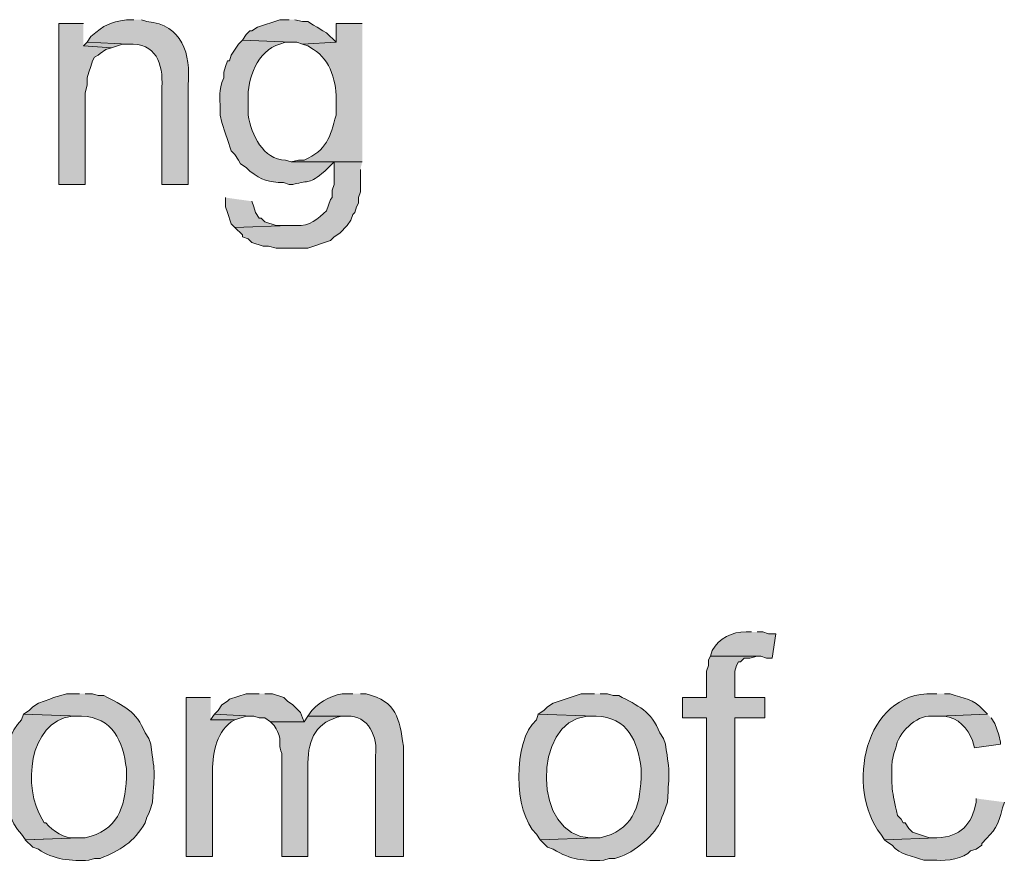
# Model space of a CAD drawing. Units: inches. Extents: x 22 to 191, y 60 to 203.
# Drawn here: x 167 to 178, y 103 to 113 of the extents above; entities that cross this region are included whole.
import ezdxf

# ---------------------------------------------------------------- set-up
doc = ezdxf.new("R2010")
doc.units = ezdxf.units.IN
doc.header["$MEASUREMENT"] = 0
doc.layers.add('Layer 1', color=7, linetype='Continuous')

msp = doc.modelspace()

# ---------------------------------------------------------------- hatches: boundary and pattern name
at = {"layer": 'Layer 1', "true_color": 0xffffff}
h = msp.add_hatch(color=7, dxfattribs=at)
edge = h.paths.add_edge_path()
edge.add_spline(control_points=[(168.423, 112.931), (168.423, 112.931), (168.338, 112.931), (168.338, 112.931), (168.146, 112.895), (168.099, 112.881), (167.936, 112.741), (167.936, 112.741), (167.894, 112.677), (167.894, 112.677), (167.894, 112.677), (168.36, 112.656), (168.36, 112.656), (168.676, 112.671), (168.753, 112.434), (168.741, 112.169), (168.741, 112.169), (168.741, 111.069), (168.741, 111.069), (168.741, 111.069), (169.037, 111.069), (169.037, 111.069), (169.037, 111.069), (169.037, 112.19), (169.037, 112.19), (169.068, 112.548), (168.972, 112.872), (168.571, 112.91), (168.571, 112.91), (168.508, 112.931), (168.508, 112.931)], knot_values=[0, 0, 0, 0, 0.352778, 0.352778, 0.352778, 0.705556, 0.705556, 0.705556, 1.058333, 1.058333, 1.058333, 1.411111, 1.411111, 1.411111, 1.763889, 1.763889, 1.763889, 2.116667, 2.116667, 2.116667, 2.469444, 2.469444, 2.469444, 2.822222, 2.822222, 2.822222, 3.175, 3.175, 3.175, 3.527778, 3.527778, 3.527778, 3.527778], degree=3, periodic=0)
edge.add_line((168.508, 112.931), (168.423, 112.931))
for points in [[(170.18, 112.931), (170.074, 112.931), (169.82, 112.847), (169.757, 112.804), (169.735, 112.804), (169.693, 112.762), (169.651, 112.698), (170.201, 112.677), (170.265, 112.677), (170.328, 112.656), (170.709, 112.677), (170.603, 112.783), (170.561, 112.804), (170.497, 112.847), (170.455, 112.868), (170.392, 112.91), (170.328, 112.91), (170.243, 112.931)], [(167.852, 112.889), (167.576, 112.889), (167.576, 111.069), (167.873, 111.069), (167.873, 112.106), (167.894, 112.19), (167.894, 112.275), (167.915, 112.339), (167.936, 112.402), (167.957, 112.466), (167.979, 112.508), (168.021, 112.529), (168.042, 112.55), (168.106, 112.593), (168.169, 112.614), (167.852, 112.635)], [(167.894, 112.677), (167.852, 112.635), (168.169, 112.614), (168.296, 112.656), (168.36, 112.656)], [(169.46, 110.92), (169.46, 110.815), (169.481, 110.751), (169.524, 110.624), (169.566, 110.582), (170.18, 110.603), (170.032, 110.603), (169.905, 110.645), (169.862, 110.688), (169.841, 110.688), (169.799, 110.751), (169.778, 110.815), (169.757, 110.878)], [(174.942, 105.735), (174.921, 105.692), (174.921, 105.629), (174.9, 105.565), (174.9, 105.269), (174.625, 105.269), (174.625, 105.036), (174.9, 105.036), (174.9, 103.47), (175.218, 103.47), (175.218, 105.036), (175.556, 105.036), (175.556, 105.269), (175.218, 105.269), (175.218, 105.565), (175.239, 105.629), (175.26, 105.671), (175.281, 105.671), (175.323, 105.713), (175.387, 105.713), (175.472, 105.735)], [(169.841, 105.311), (169.693, 105.311), (169.503, 105.248), (169.481, 105.227), (169.418, 105.184), (169.376, 105.121), (169.333, 105.078), (169.757, 105.057), (169.778, 105.057), (169.841, 105.036), (169.905, 105.036), (169.968, 104.994), (170.349, 104.994), (170.328, 105.036), (170.307, 105.1), (170.222, 105.184), (170.159, 105.227), (170.117, 105.269), (169.989, 105.311), (169.905, 105.311)], [(169.333, 105.078), (169.291, 105.015), (169.566, 105.015), (169.693, 105.057), (169.757, 105.057)]]:
    msp.add_hatch(color=7, dxfattribs=at).paths.add_polyline_path(points)
h = msp.add_hatch(color=7, dxfattribs=at)
edge = h.paths.add_edge_path()
edge.add_spline(control_points=[(171.005, 112.889), (171.005, 112.889), (170.709, 112.889), (170.709, 112.889), (170.709, 112.889), (170.709, 112.677), (170.709, 112.677), (170.709, 112.677), (170.328, 112.656), (170.328, 112.656), (170.328, 112.656), (170.392, 112.635), (170.392, 112.635), (170.392, 112.635), (170.455, 112.593), (170.455, 112.593), (170.642, 112.489), (170.727, 112.202), (170.709, 112), (170.709, 112), (170.709, 111.852), (170.709, 111.852), (170.644, 111.6), (170.603, 111.454), (170.349, 111.344), (170.349, 111.344), (170.286, 111.344), (170.286, 111.344), (170.286, 111.344), (170.201, 111.323), (170.201, 111.323), (170.201, 111.323), (171.005, 111.323), (171.005, 111.323)], knot_values=[0, 0, 0, 0, 0.352778, 0.352778, 0.352778, 0.705556, 0.705556, 0.705556, 1.058333, 1.058333, 1.058333, 1.411111, 1.411111, 1.411111, 1.763889, 1.763889, 1.763889, 2.116667, 2.116667, 2.116667, 2.469444, 2.469444, 2.469444, 2.822222, 2.822222, 2.822222, 3.175, 3.175, 3.175, 3.527778, 3.527778, 3.527778, 3.880556, 3.880556, 3.880556, 3.880556], degree=3, periodic=0)
edge.add_line((171.005, 111.323), (171.005, 112.889))
h = msp.add_hatch(color=7, dxfattribs=at)
edge = h.paths.add_edge_path()
edge.add_spline(control_points=[(169.651, 112.698), (169.651, 112.698), (169.608, 112.656), (169.608, 112.656), (169.608, 112.656), (169.524, 112.529), (169.524, 112.529), (169.524, 112.529), (169.503, 112.466), (169.503, 112.466), (169.503, 112.466), (169.481, 112.466), (169.481, 112.466), (169.481, 112.466), (169.46, 112.402), (169.46, 112.402), (169.46, 112.402), (169.439, 112.339), (169.439, 112.339), (169.439, 112.339), (169.439, 112.275), (169.439, 112.275), (169.375, 112.113), (169.402, 112.073), (169.397, 111.915), (169.397, 111.915), (169.397, 111.852), (169.397, 111.852), (169.397, 111.852), (169.418, 111.767), (169.418, 111.767), (169.418, 111.767), (169.46, 111.64), (169.46, 111.64), (169.46, 111.64), (169.481, 111.577), (169.481, 111.577), (169.481, 111.577), (169.524, 111.45), (169.524, 111.45), (169.524, 111.45), (169.566, 111.407), (169.566, 111.407), (169.566, 111.407), (169.608, 111.344), (169.608, 111.344), (169.608, 111.344), (169.63, 111.301), (169.63, 111.301), (169.63, 111.301), (169.693, 111.259), (169.693, 111.259), (169.693, 111.259), (169.735, 111.217), (169.735, 111.217), (169.877, 111.118), (169.94, 111.092), (170.116, 111.09), (170.116, 111.09), (170.18, 111.069), (170.18, 111.069), (170.18, 111.069), (170.222, 111.069), (170.222, 111.069), (170.424, 111.123), (170.392, 111.064), (170.582, 111.217), (170.582, 111.217), (170.688, 111.323), (170.688, 111.323), (170.688, 111.323), (171.005, 111.323), (171.005, 111.323), (171.005, 111.323), (170.201, 111.323), (170.201, 111.323), (170.201, 111.323), (170.138, 111.344), (170.138, 111.344), (169.88, 111.348), (169.756, 111.631), (169.714, 111.852), (169.714, 111.852), (169.714, 112.021), (169.714, 112.021), (169.708, 112.268), (169.815, 112.577), (170.074, 112.656), (170.074, 112.656), (170.138, 112.677), (170.138, 112.677), (170.138, 112.677), (170.201, 112.677), (170.201, 112.677)], knot_values=[0, 0, 0, 0, 0.352778, 0.352778, 0.352778, 0.705556, 0.705556, 0.705556, 1.058333, 1.058333, 1.058333, 1.411111, 1.411111, 1.411111, 1.763889, 1.763889, 1.763889, 2.116667, 2.116667, 2.116667, 2.469444, 2.469444, 2.469444, 2.822222, 2.822222, 2.822222, 3.175, 3.175, 3.175, 3.527778, 3.527778, 3.527778, 3.880556, 3.880556, 3.880556, 4.233333, 4.233333, 4.233333, 4.586111, 4.586111, 4.586111, 4.938889, 4.938889, 4.938889, 5.291667, 5.291667, 5.291667, 5.644444, 5.644444, 5.644444, 5.997222, 5.997222, 5.997222, 6.35, 6.35, 6.35, 6.702778, 6.702778, 6.702778, 7.055556, 7.055556, 7.055556, 7.408333, 7.408333, 7.408333, 7.761111, 7.761111, 7.761111, 8.113889, 8.113889, 8.113889, 8.466667, 8.466667, 8.466667, 8.819444, 8.819444, 8.819444, 9.172222, 9.172222, 9.172222, 9.525, 9.525, 9.525, 9.877778, 9.877778, 9.877778, 10.230556, 10.230556, 10.230556, 10.583333, 10.583333, 10.583333, 10.936111, 10.936111, 10.936111, 10.936111], degree=3, periodic=0)
edge.add_line((170.201, 112.677), (169.651, 112.698))
h = msp.add_hatch(color=7, dxfattribs=at)
edge = h.paths.add_edge_path()
edge.add_spline(control_points=[(171.005, 111.323), (171.005, 111.323), (170.688, 111.323), (170.688, 111.323), (170.688, 111.323), (170.688, 111.069), (170.688, 111.069), (170.688, 111.069), (170.667, 111.005), (170.667, 111.005), (170.667, 111.005), (170.667, 110.92), (170.667, 110.92), (170.667, 110.92), (170.646, 110.899), (170.646, 110.899), (170.646, 110.899), (170.603, 110.772), (170.603, 110.772), (170.511, 110.685), (170.402, 110.589), (170.265, 110.603), (170.265, 110.603), (170.18, 110.603), (170.18, 110.603), (170.18, 110.603), (169.566, 110.582), (169.566, 110.582), (169.566, 110.582), (169.651, 110.497), (169.651, 110.497), (169.651, 110.497), (169.651, 110.476), (169.651, 110.476), (169.651, 110.476), (169.714, 110.455), (169.714, 110.455), (169.714, 110.455), (169.757, 110.412), (169.757, 110.412), (169.757, 110.412), (169.884, 110.37), (169.884, 110.37), (169.884, 110.37), (169.947, 110.37), (169.947, 110.37), (169.947, 110.37), (170.032, 110.349), (170.032, 110.349), (170.032, 110.349), (170.392, 110.349), (170.392, 110.349), (170.392, 110.349), (170.646, 110.434), (170.646, 110.434), (170.646, 110.434), (170.688, 110.476), (170.688, 110.476), (170.688, 110.476), (170.751, 110.518), (170.751, 110.518), (170.751, 110.518), (170.836, 110.603), (170.836, 110.603), (170.836, 110.603), (170.878, 110.666), (170.878, 110.666), (170.878, 110.666), (170.9, 110.73), (170.9, 110.73), (170.9, 110.73), (170.921, 110.751), (170.921, 110.751), (170.921, 110.751), (170.942, 110.815), (170.942, 110.815), (170.942, 110.815), (170.963, 110.857), (170.963, 110.857), (170.963, 110.857), (170.963, 110.92), (170.963, 110.92), (170.963, 110.92), (170.984, 110.984), (170.984, 110.984), (170.984, 110.984), (170.984, 111.238), (170.984, 111.238)], knot_values=[0, 0, 0, 0, 0.352778, 0.352778, 0.352778, 0.705556, 0.705556, 0.705556, 1.058333, 1.058333, 1.058333, 1.411111, 1.411111, 1.411111, 1.763889, 1.763889, 1.763889, 2.116667, 2.116667, 2.116667, 2.469444, 2.469444, 2.469444, 2.822222, 2.822222, 2.822222, 3.175, 3.175, 3.175, 3.527778, 3.527778, 3.527778, 3.880556, 3.880556, 3.880556, 4.233333, 4.233333, 4.233333, 4.586111, 4.586111, 4.586111, 4.938889, 4.938889, 4.938889, 5.291667, 5.291667, 5.291667, 5.644444, 5.644444, 5.644444, 5.997222, 5.997222, 5.997222, 6.35, 6.35, 6.35, 6.702778, 6.702778, 6.702778, 7.055556, 7.055556, 7.055556, 7.408333, 7.408333, 7.408333, 7.761111, 7.761111, 7.761111, 8.113889, 8.113889, 8.113889, 8.466667, 8.466667, 8.466667, 8.819444, 8.819444, 8.819444, 9.172222, 9.172222, 9.172222, 9.525, 9.525, 9.525, 9.877778, 9.877778, 9.877778, 10.230556, 10.230556, 10.230556, 10.230556], degree=3, periodic=0)
edge.add_line((170.984, 111.238), (171.005, 111.323))
h = msp.add_hatch(color=7, dxfattribs=at)
edge = h.paths.add_edge_path()
edge.add_spline(control_points=[(175.408, 106.01), (175.408, 106.01), (175.345, 106.01), (175.345, 106.01), (175.192, 106.014), (175.035, 105.938), (174.964, 105.798), (174.964, 105.798), (174.942, 105.735), (174.942, 105.735), (174.942, 105.735), (175.514, 105.735), (175.514, 105.735), (175.514, 105.735), (175.577, 105.713), (175.577, 105.713), (175.577, 105.713), (175.641, 105.713), (175.641, 105.713), (175.641, 105.713), (175.683, 105.989), (175.683, 105.989), (175.683, 105.989), (175.599, 105.989), (175.599, 105.989), (175.599, 105.989), (175.535, 106.01), (175.535, 106.01), (175.535, 106.01), (175.472, 106.01), (175.472, 106.01)], knot_values=[0, 0, 0, 0, 0.352778, 0.352778, 0.352778, 0.705556, 0.705556, 0.705556, 1.058333, 1.058333, 1.058333, 1.411111, 1.411111, 1.411111, 1.763889, 1.763889, 1.763889, 2.116667, 2.116667, 2.116667, 2.469444, 2.469444, 2.469444, 2.822222, 2.822222, 2.822222, 3.175, 3.175, 3.175, 3.527778, 3.527778, 3.527778, 3.527778], degree=3, periodic=0)
edge.add_line((175.472, 106.01), (175.408, 106.01))
h = msp.add_hatch(color=7, dxfattribs=at)
edge = h.paths.add_edge_path()
edge.add_spline(control_points=[(177.504, 105.311), (177.504, 105.311), (177.461, 105.311), (177.461, 105.311), (176.674, 105.334), (176.469, 104.233), (176.869, 103.724), (176.869, 103.724), (176.911, 103.66), (176.911, 103.66), (176.911, 103.66), (177.504, 103.681), (177.504, 103.681), (177.504, 103.681), (177.419, 103.681), (177.419, 103.681), (177.419, 103.681), (177.228, 103.745), (177.228, 103.745), (177.228, 103.745), (177.186, 103.787), (177.186, 103.787), (177.186, 103.787), (177.144, 103.851), (177.144, 103.851), (177.144, 103.851), (177.123, 103.851), (177.123, 103.851), (177.123, 103.851), (177.101, 103.893), (177.101, 103.893), (177.101, 103.893), (177.059, 103.935), (177.059, 103.935), (176.99, 104.215), (176.99, 104.256), (176.996, 104.549), (176.996, 104.549), (177.017, 104.634), (177.017, 104.634), (177.017, 104.634), (177.038, 104.697), (177.038, 104.697), (177.064, 104.865), (177.268, 105.07), (177.44, 105.057), (177.44, 105.057), (177.525, 105.057), (177.525, 105.057), (177.525, 105.057), (178.075, 105.078), (178.075, 105.078), (178.075, 105.078), (178.033, 105.121), (178.033, 105.121), (177.914, 105.261), (177.816, 105.246), (177.652, 105.311), (177.652, 105.311), (177.588, 105.311), (177.588, 105.311)], knot_values=[0, 0, 0, 0, 0.352778, 0.352778, 0.352778, 0.705556, 0.705556, 0.705556, 1.058333, 1.058333, 1.058333, 1.411111, 1.411111, 1.411111, 1.763889, 1.763889, 1.763889, 2.116667, 2.116667, 2.116667, 2.469444, 2.469444, 2.469444, 2.822222, 2.822222, 2.822222, 3.175, 3.175, 3.175, 3.527778, 3.527778, 3.527778, 3.880556, 3.880556, 3.880556, 4.233333, 4.233333, 4.233333, 4.586111, 4.586111, 4.586111, 4.938889, 4.938889, 4.938889, 5.291667, 5.291667, 5.291667, 5.644444, 5.644444, 5.644444, 5.997222, 5.997222, 5.997222, 6.35, 6.35, 6.35, 6.702778, 6.702778, 6.702778, 7.055556, 7.055556, 7.055556, 7.055556], degree=3, periodic=0)
edge.add_line((177.588, 105.311), (177.504, 105.311))
h = msp.add_hatch(color=7, dxfattribs=at)
edge = h.paths.add_edge_path()
edge.add_spline(control_points=[(167.809, 105.311), (167.809, 105.311), (167.661, 105.311), (167.661, 105.311), (167.661, 105.311), (167.598, 105.29), (167.598, 105.29), (167.598, 105.29), (167.513, 105.269), (167.513, 105.269), (167.513, 105.269), (167.471, 105.248), (167.471, 105.248), (167.471, 105.248), (167.344, 105.205), (167.344, 105.205), (167.344, 105.205), (167.28, 105.163), (167.28, 105.163), (167.28, 105.163), (167.238, 105.121), (167.238, 105.121), (167.238, 105.121), (167.174, 105.078), (167.174, 105.078), (167.174, 105.078), (167.809, 105.057), (167.809, 105.057), (167.809, 105.057), (167.83, 105.057), (167.83, 105.057), (168.184, 105.046), (168.302, 104.772), (168.338, 104.465), (168.338, 104.465), (168.338, 104.359), (168.338, 104.359), (168.322, 104.014), (168.24, 103.766), (167.873, 103.681), (167.873, 103.681), (167.809, 103.681), (167.809, 103.681), (167.809, 103.681), (167.195, 103.66), (167.195, 103.66), (167.195, 103.66), (167.28, 103.576), (167.28, 103.576), (167.28, 103.576), (167.344, 103.554), (167.344, 103.554), (167.507, 103.431), (167.718, 103.418), (167.915, 103.427), (167.915, 103.427), (167.979, 103.449), (167.979, 103.449), (167.979, 103.449), (168.042, 103.449), (168.042, 103.449), (168.266, 103.536), (168.426, 103.634), (168.55, 103.851), (168.55, 103.851), (168.571, 103.914), (168.571, 103.914), (168.571, 103.914), (168.592, 103.957), (168.592, 103.957), (168.592, 103.957), (168.614, 104.02), (168.614, 104.02), (168.614, 104.02), (168.635, 104.084), (168.635, 104.084), (168.656, 104.457), (168.668, 104.361), (168.614, 104.74), (168.614, 104.74), (168.592, 104.803), (168.592, 104.803), (168.592, 104.803), (168.55, 104.867), (168.55, 104.867), (168.453, 105.116), (168.304, 105.173), (168.084, 105.29), (168.084, 105.29), (168.021, 105.29), (168.021, 105.29), (168.021, 105.29), (167.957, 105.311), (167.957, 105.311), (167.957, 105.311), (167.873, 105.311), (167.873, 105.311)], knot_values=[0, 0, 0, 0, 0.352778, 0.352778, 0.352778, 0.705556, 0.705556, 0.705556, 1.058333, 1.058333, 1.058333, 1.411111, 1.411111, 1.411111, 1.763889, 1.763889, 1.763889, 2.116667, 2.116667, 2.116667, 2.469444, 2.469444, 2.469444, 2.822222, 2.822222, 2.822222, 3.175, 3.175, 3.175, 3.527778, 3.527778, 3.527778, 3.880556, 3.880556, 3.880556, 4.233333, 4.233333, 4.233333, 4.586111, 4.586111, 4.586111, 4.938889, 4.938889, 4.938889, 5.291667, 5.291667, 5.291667, 5.644444, 5.644444, 5.644444, 5.997222, 5.997222, 5.997222, 6.35, 6.35, 6.35, 6.702778, 6.702778, 6.702778, 7.055556, 7.055556, 7.055556, 7.408333, 7.408333, 7.408333, 7.761111, 7.761111, 7.761111, 8.113889, 8.113889, 8.113889, 8.466667, 8.466667, 8.466667, 8.819444, 8.819444, 8.819444, 9.172222, 9.172222, 9.172222, 9.525, 9.525, 9.525, 9.877778, 9.877778, 9.877778, 10.230556, 10.230556, 10.230556, 10.583333, 10.583333, 10.583333, 10.936111, 10.936111, 10.936111, 11.288889, 11.288889, 11.288889, 11.288889], degree=3, periodic=0)
edge.add_line((167.873, 105.311), (167.809, 105.311))
h = msp.add_hatch(color=7, dxfattribs=at)
edge = h.paths.add_edge_path()
edge.add_spline(control_points=[(169.291, 105.269), (169.291, 105.269), (169.016, 105.269), (169.016, 105.269), (169.016, 105.269), (169.016, 103.47), (169.016, 103.47), (169.016, 103.47), (169.312, 103.47), (169.312, 103.47), (169.312, 103.47), (169.312, 104.401), (169.312, 104.401), (169.313, 104.611), (169.343, 104.857), (169.524, 104.994), (169.524, 104.994), (169.566, 105.015), (169.566, 105.015), (169.566, 105.015), (169.291, 105.015), (169.291, 105.015)], knot_values=[0, 0, 0, 0, 0.352778, 0.352778, 0.352778, 0.705556, 0.705556, 0.705556, 1.058333, 1.058333, 1.058333, 1.411111, 1.411111, 1.411111, 1.763889, 1.763889, 1.763889, 2.116667, 2.116667, 2.116667, 2.469444, 2.469444, 2.469444, 2.469444], degree=3, periodic=0)
edge.add_line((169.291, 105.015), (169.291, 105.269))
h = msp.add_hatch(color=7, dxfattribs=at)
edge = h.paths.add_edge_path()
edge.add_spline(control_points=[(170.9, 105.311), (170.9, 105.311), (170.836, 105.311), (170.836, 105.311), (170.681, 105.313), (170.539, 105.23), (170.434, 105.121), (170.434, 105.121), (170.392, 105.057), (170.392, 105.057), (170.392, 105.057), (170.836, 105.057), (170.836, 105.057), (171.072, 105.072), (171.188, 104.815), (171.154, 104.613), (171.154, 104.613), (171.154, 103.47), (171.154, 103.47), (171.154, 103.47), (171.471, 103.47), (171.471, 103.47), (171.471, 103.47), (171.471, 104.719), (171.471, 104.719), (171.422, 105.038), (171.403, 105.213), (171.048, 105.311), (171.048, 105.311), (170.984, 105.311), (170.984, 105.311)], knot_values=[0, 0, 0, 0, 0.352778, 0.352778, 0.352778, 0.705556, 0.705556, 0.705556, 1.058333, 1.058333, 1.058333, 1.411111, 1.411111, 1.411111, 1.763889, 1.763889, 1.763889, 2.116667, 2.116667, 2.116667, 2.469444, 2.469444, 2.469444, 2.822222, 2.822222, 2.822222, 3.175, 3.175, 3.175, 3.527778, 3.527778, 3.527778, 3.527778], degree=3, periodic=0)
edge.add_line((170.984, 105.311), (170.9, 105.311))
h = msp.add_hatch(color=7, dxfattribs=at)
edge = h.paths.add_edge_path()
edge.add_spline(control_points=[(173.63, 105.311), (173.63, 105.311), (173.482, 105.311), (173.482, 105.311), (173.482, 105.311), (173.164, 105.205), (173.164, 105.205), (173.164, 105.205), (173.101, 105.163), (173.101, 105.163), (173.101, 105.163), (173.059, 105.121), (173.059, 105.121), (173.059, 105.121), (172.995, 105.078), (172.995, 105.078), (172.995, 105.078), (173.63, 105.057), (173.63, 105.057), (173.63, 105.057), (173.651, 105.057), (173.651, 105.057), (174.005, 105.046), (174.123, 104.772), (174.159, 104.465), (174.159, 104.465), (174.159, 104.359), (174.159, 104.359), (174.143, 104.014), (174.061, 103.766), (173.694, 103.681), (173.694, 103.681), (173.63, 103.681), (173.63, 103.681), (173.63, 103.681), (173.016, 103.66), (173.016, 103.66), (173.016, 103.66), (173.101, 103.576), (173.101, 103.576), (173.101, 103.576), (173.164, 103.554), (173.164, 103.554), (173.371, 103.427), (173.504, 103.42), (173.736, 103.427), (173.736, 103.427), (173.799, 103.449), (173.799, 103.449), (173.799, 103.449), (173.863, 103.449), (173.863, 103.449), (174.034, 103.482), (174.295, 103.689), (174.371, 103.851), (174.371, 103.851), (174.392, 103.914), (174.392, 103.914), (174.392, 103.914), (174.413, 103.957), (174.413, 103.957), (174.413, 103.957), (174.456, 104.084), (174.456, 104.084), (174.477, 104.457), (174.489, 104.361), (174.434, 104.74), (174.434, 104.74), (174.413, 104.803), (174.413, 104.803), (174.413, 104.803), (174.371, 104.867), (174.371, 104.867), (174.274, 105.116), (174.125, 105.173), (173.905, 105.29), (173.905, 105.29), (173.842, 105.29), (173.842, 105.29), (173.842, 105.29), (173.778, 105.311), (173.778, 105.311), (173.778, 105.311), (173.694, 105.311), (173.694, 105.311)], knot_values=[0, 0, 0, 0, 0.352778, 0.352778, 0.352778, 0.705556, 0.705556, 0.705556, 1.058333, 1.058333, 1.058333, 1.411111, 1.411111, 1.411111, 1.763889, 1.763889, 1.763889, 2.116667, 2.116667, 2.116667, 2.469444, 2.469444, 2.469444, 2.822222, 2.822222, 2.822222, 3.175, 3.175, 3.175, 3.527778, 3.527778, 3.527778, 3.880556, 3.880556, 3.880556, 4.233333, 4.233333, 4.233333, 4.586111, 4.586111, 4.586111, 4.938889, 4.938889, 4.938889, 5.291667, 5.291667, 5.291667, 5.644444, 5.644444, 5.644444, 5.997222, 5.997222, 5.997222, 6.35, 6.35, 6.35, 6.702778, 6.702778, 6.702778, 7.055556, 7.055556, 7.055556, 7.408333, 7.408333, 7.408333, 7.761111, 7.761111, 7.761111, 8.113889, 8.113889, 8.113889, 8.466667, 8.466667, 8.466667, 8.819444, 8.819444, 8.819444, 9.172222, 9.172222, 9.172222, 9.525, 9.525, 9.525, 9.877778, 9.877778, 9.877778, 9.877778], degree=3, periodic=0)
edge.add_line((173.694, 105.311), (173.63, 105.311))
h = msp.add_hatch(color=7, dxfattribs=at)
edge = h.paths.add_edge_path()
edge.add_spline(control_points=[(167.174, 105.078), (167.174, 105.078), (167.153, 105.015), (167.153, 105.015), (166.887, 104.778), (166.89, 103.969), (167.153, 103.724), (167.153, 103.724), (167.196, 103.66), (167.196, 103.66), (167.196, 103.66), (167.809, 103.681), (167.809, 103.681), (167.809, 103.681), (167.767, 103.681), (167.767, 103.681), (167.633, 103.673), (167.511, 103.751), (167.428, 103.851), (167.428, 103.851), (167.407, 103.851), (167.407, 103.851), (167.407, 103.851), (167.386, 103.893), (167.386, 103.893), (167.167, 104.239), (167.225, 104.993), (167.725, 105.057), (167.725, 105.057), (167.809, 105.057), (167.809, 105.057)], knot_values=[0, 0, 0, 0, 0.352778, 0.352778, 0.352778, 0.705556, 0.705556, 0.705556, 1.058333, 1.058333, 1.058333, 1.411111, 1.411111, 1.411111, 1.763889, 1.763889, 1.763889, 2.116667, 2.116667, 2.116667, 2.469444, 2.469444, 2.469444, 2.822222, 2.822222, 2.822222, 3.175, 3.175, 3.175, 3.527778, 3.527778, 3.527778, 3.527778], degree=3, periodic=0)
edge.add_line((167.809, 105.057), (167.174, 105.078))
h = msp.add_hatch(color=7, dxfattribs=at)
edge = h.paths.add_edge_path()
edge.add_spline(control_points=[(170.392, 105.057), (170.392, 105.057), (170.349, 104.994), (170.349, 104.994), (170.349, 104.994), (169.968, 104.994), (169.968, 104.994), (169.968, 104.994), (170.011, 104.951), (170.011, 104.951), (170.127, 104.737), (170.035, 104.823), (170.095, 104.634), (170.095, 104.634), (170.095, 103.47), (170.095, 103.47), (170.095, 103.47), (170.392, 103.47), (170.392, 103.47), (170.392, 103.47), (170.392, 104.528), (170.392, 104.528), (170.391, 104.8), (170.49, 104.997), (170.773, 105.057), (170.773, 105.057), (170.836, 105.057), (170.836, 105.057)], knot_values=[0, 0, 0, 0, 0.352778, 0.352778, 0.352778, 0.705556, 0.705556, 0.705556, 1.058333, 1.058333, 1.058333, 1.411111, 1.411111, 1.411111, 1.763889, 1.763889, 1.763889, 2.116667, 2.116667, 2.116667, 2.469444, 2.469444, 2.469444, 2.822222, 2.822222, 2.822222, 3.175, 3.175, 3.175, 3.175], degree=3, periodic=0)
edge.add_line((170.836, 105.057), (170.392, 105.057))
h = msp.add_hatch(color=7, dxfattribs=at)
edge = h.paths.add_edge_path()
edge.add_spline(control_points=[(172.995, 105.078), (172.995, 105.078), (172.974, 105.015), (172.974, 105.015), (172.708, 104.778), (172.711, 103.969), (172.974, 103.724), (172.974, 103.724), (173.016, 103.66), (173.016, 103.66), (173.016, 103.66), (173.63, 103.681), (173.63, 103.681), (173.63, 103.681), (173.588, 103.681), (173.588, 103.681), (172.932, 103.688), (172.924, 104.998), (173.546, 105.057), (173.546, 105.057), (173.63, 105.057), (173.63, 105.057)], knot_values=[0, 0, 0, 0, 0.352778, 0.352778, 0.352778, 0.705556, 0.705556, 0.705556, 1.058333, 1.058333, 1.058333, 1.411111, 1.411111, 1.411111, 1.763889, 1.763889, 1.763889, 2.116667, 2.116667, 2.116667, 2.469444, 2.469444, 2.469444, 2.469444], degree=3, periodic=0)
edge.add_line((173.63, 105.057), (172.995, 105.078))
h = msp.add_hatch(color=7, dxfattribs=at)
edge = h.paths.add_edge_path()
edge.add_spline(control_points=[(178.075, 105.078), (178.075, 105.078), (177.525, 105.057), (177.525, 105.057), (177.525, 105.057), (177.588, 105.057), (177.588, 105.057), (177.739, 105.042), (177.858, 104.915), (177.906, 104.782), (177.906, 104.782), (177.927, 104.697), (177.927, 104.697), (177.927, 104.697), (178.223, 104.74), (178.223, 104.74), (178.223, 104.74), (178.223, 104.761), (178.223, 104.761), (178.223, 104.761), (178.202, 104.846), (178.202, 104.846), (178.202, 104.846), (178.181, 104.909), (178.181, 104.909), (178.181, 104.909), (178.16, 104.973), (178.16, 104.973), (178.16, 104.973), (178.117, 105.036), (178.117, 105.036)], knot_values=[0, 0, 0, 0, 0.352778, 0.352778, 0.352778, 0.705556, 0.705556, 0.705556, 1.058333, 1.058333, 1.058333, 1.411111, 1.411111, 1.411111, 1.763889, 1.763889, 1.763889, 2.116667, 2.116667, 2.116667, 2.469444, 2.469444, 2.469444, 2.822222, 2.822222, 2.822222, 3.175, 3.175, 3.175, 3.527778, 3.527778, 3.527778, 3.527778], degree=3, periodic=0)
edge.add_line((178.117, 105.036), (178.075, 105.078))
h = msp.add_hatch(color=7, dxfattribs=at)
edge = h.paths.add_edge_path()
edge.add_spline(control_points=[(177.948, 104.126), (177.948, 104.126), (177.948, 104.084), (177.948, 104.084), (177.892, 103.822), (177.776, 103.697), (177.504, 103.681), (177.504, 103.681), (176.911, 103.66), (176.911, 103.66), (176.911, 103.66), (176.932, 103.639), (176.932, 103.639), (176.932, 103.639), (176.996, 103.597), (176.996, 103.597), (177.082, 103.486), (177.234, 103.479), (177.355, 103.427), (177.355, 103.427), (177.504, 103.427), (177.504, 103.427), (177.612, 103.416), (177.811, 103.447), (177.885, 103.533), (177.885, 103.533), (177.948, 103.554), (177.948, 103.554), (177.948, 103.554), (178.012, 103.597), (178.012, 103.597), (178.012, 103.597), (178.012, 103.618), (178.012, 103.618), (178.171, 103.778), (178.189, 103.802), (178.245, 104.02), (178.245, 104.02), (178.266, 104.084), (178.266, 104.084)], knot_values=[0, 0, 0, 0, 0.352778, 0.352778, 0.352778, 0.705556, 0.705556, 0.705556, 1.058333, 1.058333, 1.058333, 1.411111, 1.411111, 1.411111, 1.763889, 1.763889, 1.763889, 2.116667, 2.116667, 2.116667, 2.469444, 2.469444, 2.469444, 2.822222, 2.822222, 2.822222, 3.175, 3.175, 3.175, 3.527778, 3.527778, 3.527778, 3.880556, 3.880556, 3.880556, 4.233333, 4.233333, 4.233333, 4.586111, 4.586111, 4.586111, 4.586111], degree=3, periodic=0)
edge.add_line((178.266, 104.084), (177.948, 104.126))

# ---------------------------------------------------------------- linework, layer by layer
at = {"layer": 'Layer 1', "lineweight": 0}
for points in [[(170.18, 112.931), (170.074, 112.931), (169.82, 112.847), (169.757, 112.804), (169.735, 112.804), (169.693, 112.762), (169.651, 112.698), (170.201, 112.677), (170.265, 112.677), (170.328, 112.656), (170.709, 112.677), (170.603, 112.783), (170.561, 112.804), (170.497, 112.847), (170.455, 112.868), (170.392, 112.91), (170.328, 112.91), (170.243, 112.931)], [(167.852, 112.889), (167.576, 112.889), (167.576, 111.069), (167.873, 111.069), (167.873, 112.106), (167.894, 112.19), (167.894, 112.275), (167.915, 112.339), (167.936, 112.402), (167.957, 112.466), (167.979, 112.508), (168.021, 112.529), (168.042, 112.55), (168.106, 112.593), (168.169, 112.614), (167.852, 112.635)], [(167.894, 112.677), (167.852, 112.635), (168.169, 112.614), (168.296, 112.656), (168.36, 112.656)], [(169.46, 110.92), (169.46, 110.815), (169.481, 110.751), (169.524, 110.624), (169.566, 110.582), (170.18, 110.603), (170.032, 110.603), (169.905, 110.645), (169.862, 110.688), (169.841, 110.688), (169.799, 110.751), (169.778, 110.815), (169.757, 110.878)], [(174.942, 105.735), (174.921, 105.692), (174.921, 105.629), (174.9, 105.565), (174.9, 105.269), (174.625, 105.269), (174.625, 105.036), (174.9, 105.036), (174.9, 103.47), (175.218, 103.47), (175.218, 105.036), (175.556, 105.036), (175.556, 105.269), (175.218, 105.269), (175.218, 105.565), (175.239, 105.629), (175.26, 105.671), (175.281, 105.671), (175.323, 105.713), (175.387, 105.713), (175.472, 105.735)], [(169.841, 105.311), (169.693, 105.311), (169.503, 105.248), (169.481, 105.227), (169.418, 105.184), (169.376, 105.121), (169.333, 105.078), (169.757, 105.057), (169.778, 105.057), (169.841, 105.036), (169.905, 105.036), (169.968, 104.994), (170.349, 104.994), (170.328, 105.036), (170.307, 105.1), (170.222, 105.184), (170.159, 105.227), (170.117, 105.269), (169.989, 105.311), (169.905, 105.311)], [(169.333, 105.078), (169.291, 105.015), (169.566, 105.015), (169.693, 105.057), (169.757, 105.057)]]:
    msp.add_lwpolyline(points, dxfattribs=at)
for points, knots in [([(168.423, 112.931), (168.423, 112.931), (168.338, 112.931), (168.338, 112.931), (168.146, 112.895), (168.099, 112.881), (167.936, 112.741), (167.936, 112.741), (167.894, 112.677), (167.894, 112.677), (167.894, 112.677), (168.36, 112.656), (168.36, 112.656), (168.676, 112.671), (168.753, 112.434), (168.741, 112.169), (168.741, 112.169), (168.741, 111.069), (168.741, 111.069), (168.741, 111.069), (169.037, 111.069), (169.037, 111.069), (169.037, 111.069), (169.037, 112.19), (169.037, 112.19), (169.068, 112.548), (168.972, 112.872), (168.571, 112.91), (168.571, 112.91), (168.508, 112.931), (168.508, 112.931)], [0, 0, 0, 0, 1, 1, 1, 2, 2, 2, 3, 3, 3, 4, 4, 4, 5, 5, 5, 6, 6, 6, 7, 7, 7, 8, 8, 8, 9, 9, 9, 10, 10, 10, 10]), ([(171.005, 112.889), (171.005, 112.889), (170.709, 112.889), (170.709, 112.889), (170.709, 112.889), (170.709, 112.677), (170.709, 112.677), (170.709, 112.677), (170.328, 112.656), (170.328, 112.656), (170.328, 112.656), (170.392, 112.635), (170.392, 112.635), (170.392, 112.635), (170.455, 112.593), (170.455, 112.593), (170.642, 112.489), (170.727, 112.202), (170.709, 112), (170.709, 112), (170.709, 111.852), (170.709, 111.852), (170.644, 111.6), (170.603, 111.454), (170.349, 111.344), (170.349, 111.344), (170.286, 111.344), (170.286, 111.344), (170.286, 111.344), (170.201, 111.323), (170.201, 111.323), (170.201, 111.323), (171.005, 111.323), (171.005, 111.323)], [0, 0, 0, 0, 1, 1, 1, 2, 2, 2, 3, 3, 3, 4, 4, 4, 5, 5, 5, 6, 6, 6, 7, 7, 7, 8, 8, 8, 9, 9, 9, 10, 10, 10, 11, 11, 11, 11]), ([(169.651, 112.698), (169.651, 112.698), (169.608, 112.656), (169.608, 112.656), (169.608, 112.656), (169.524, 112.529), (169.524, 112.529), (169.524, 112.529), (169.503, 112.466), (169.503, 112.466), (169.503, 112.466), (169.481, 112.466), (169.481, 112.466), (169.481, 112.466), (169.46, 112.402), (169.46, 112.402), (169.46, 112.402), (169.439, 112.339), (169.439, 112.339), (169.439, 112.339), (169.439, 112.275), (169.439, 112.275), (169.375, 112.113), (169.402, 112.073), (169.397, 111.915), (169.397, 111.915), (169.397, 111.852), (169.397, 111.852), (169.397, 111.852), (169.418, 111.767), (169.418, 111.767), (169.418, 111.767), (169.46, 111.64), (169.46, 111.64), (169.46, 111.64), (169.481, 111.577), (169.481, 111.577), (169.481, 111.577), (169.524, 111.45), (169.524, 111.45), (169.524, 111.45), (169.566, 111.407), (169.566, 111.407), (169.566, 111.407), (169.608, 111.344), (169.608, 111.344), (169.608, 111.344), (169.63, 111.301), (169.63, 111.301), (169.63, 111.301), (169.693, 111.259), (169.693, 111.259), (169.693, 111.259), (169.735, 111.217), (169.735, 111.217), (169.877, 111.118), (169.94, 111.092), (170.116, 111.09), (170.116, 111.09), (170.18, 111.069), (170.18, 111.069), (170.18, 111.069), (170.222, 111.069), (170.222, 111.069), (170.424, 111.123), (170.392, 111.064), (170.582, 111.217), (170.582, 111.217), (170.688, 111.323), (170.688, 111.323), (170.688, 111.323), (171.005, 111.323), (171.005, 111.323), (171.005, 111.323), (170.201, 111.323), (170.201, 111.323), (170.201, 111.323), (170.138, 111.344), (170.138, 111.344), (169.88, 111.348), (169.756, 111.631), (169.714, 111.852), (169.714, 111.852), (169.714, 112.021), (169.714, 112.021), (169.708, 112.268), (169.815, 112.577), (170.074, 112.656), (170.074, 112.656), (170.138, 112.677), (170.138, 112.677), (170.138, 112.677), (170.201, 112.677), (170.201, 112.677)], [0, 0, 0, 0, 1, 1, 1, 2, 2, 2, 3, 3, 3, 4, 4, 4, 5, 5, 5, 6, 6, 6, 7, 7, 7, 8, 8, 8, 9, 9, 9, 10, 10, 10, 11, 11, 11, 12, 12, 12, 13, 13, 13, 14, 14, 14, 15, 15, 15, 16, 16, 16, 17, 17, 17, 18, 18, 18, 19, 19, 19, 20, 20, 20, 21, 21, 21, 22, 22, 22, 23, 23, 23, 24, 24, 24, 25, 25, 25, 26, 26, 26, 27, 27, 27, 28, 28, 28, 29, 29, 29, 30, 30, 30, 31, 31, 31, 31]), ([(171.005, 111.323), (171.005, 111.323), (170.688, 111.323), (170.688, 111.323), (170.688, 111.323), (170.688, 111.069), (170.688, 111.069), (170.688, 111.069), (170.667, 111.005), (170.667, 111.005), (170.667, 111.005), (170.667, 110.92), (170.667, 110.92), (170.667, 110.92), (170.646, 110.899), (170.646, 110.899), (170.646, 110.899), (170.603, 110.772), (170.603, 110.772), (170.511, 110.685), (170.402, 110.589), (170.265, 110.603), (170.265, 110.603), (170.18, 110.603), (170.18, 110.603), (170.18, 110.603), (169.566, 110.582), (169.566, 110.582), (169.566, 110.582), (169.651, 110.497), (169.651, 110.497), (169.651, 110.497), (169.651, 110.476), (169.651, 110.476), (169.651, 110.476), (169.714, 110.455), (169.714, 110.455), (169.714, 110.455), (169.757, 110.412), (169.757, 110.412), (169.757, 110.412), (169.884, 110.37), (169.884, 110.37), (169.884, 110.37), (169.947, 110.37), (169.947, 110.37), (169.947, 110.37), (170.032, 110.349), (170.032, 110.349), (170.032, 110.349), (170.392, 110.349), (170.392, 110.349), (170.392, 110.349), (170.646, 110.434), (170.646, 110.434), (170.646, 110.434), (170.688, 110.476), (170.688, 110.476), (170.688, 110.476), (170.751, 110.518), (170.751, 110.518), (170.751, 110.518), (170.836, 110.603), (170.836, 110.603), (170.836, 110.603), (170.878, 110.666), (170.878, 110.666), (170.878, 110.666), (170.9, 110.73), (170.9, 110.73), (170.9, 110.73), (170.921, 110.751), (170.921, 110.751), (170.921, 110.751), (170.942, 110.815), (170.942, 110.815), (170.942, 110.815), (170.963, 110.857), (170.963, 110.857), (170.963, 110.857), (170.963, 110.92), (170.963, 110.92), (170.963, 110.92), (170.984, 110.984), (170.984, 110.984), (170.984, 110.984), (170.984, 111.238), (170.984, 111.238)], [0, 0, 0, 0, 1, 1, 1, 2, 2, 2, 3, 3, 3, 4, 4, 4, 5, 5, 5, 6, 6, 6, 7, 7, 7, 8, 8, 8, 9, 9, 9, 10, 10, 10, 11, 11, 11, 12, 12, 12, 13, 13, 13, 14, 14, 14, 15, 15, 15, 16, 16, 16, 17, 17, 17, 18, 18, 18, 19, 19, 19, 20, 20, 20, 21, 21, 21, 22, 22, 22, 23, 23, 23, 24, 24, 24, 25, 25, 25, 26, 26, 26, 27, 27, 27, 28, 28, 28, 29, 29, 29, 29]), ([(175.408, 106.01), (175.408, 106.01), (175.345, 106.01), (175.345, 106.01), (175.192, 106.014), (175.035, 105.938), (174.964, 105.798), (174.964, 105.798), (174.942, 105.735), (174.942, 105.735), (174.942, 105.735), (175.514, 105.735), (175.514, 105.735), (175.514, 105.735), (175.577, 105.713), (175.577, 105.713), (175.577, 105.713), (175.641, 105.713), (175.641, 105.713), (175.641, 105.713), (175.683, 105.989), (175.683, 105.989), (175.683, 105.989), (175.599, 105.989), (175.599, 105.989), (175.599, 105.989), (175.535, 106.01), (175.535, 106.01), (175.535, 106.01), (175.472, 106.01), (175.472, 106.01)], [0, 0, 0, 0, 1, 1, 1, 2, 2, 2, 3, 3, 3, 4, 4, 4, 5, 5, 5, 6, 6, 6, 7, 7, 7, 8, 8, 8, 9, 9, 9, 10, 10, 10, 10]), ([(177.504, 105.311), (177.504, 105.311), (177.461, 105.311), (177.461, 105.311), (176.674, 105.334), (176.469, 104.233), (176.869, 103.724), (176.869, 103.724), (176.911, 103.66), (176.911, 103.66), (176.911, 103.66), (177.504, 103.681), (177.504, 103.681), (177.504, 103.681), (177.419, 103.681), (177.419, 103.681), (177.419, 103.681), (177.228, 103.745), (177.228, 103.745), (177.228, 103.745), (177.186, 103.787), (177.186, 103.787), (177.186, 103.787), (177.144, 103.851), (177.144, 103.851), (177.144, 103.851), (177.123, 103.851), (177.123, 103.851), (177.123, 103.851), (177.101, 103.893), (177.101, 103.893), (177.101, 103.893), (177.059, 103.935), (177.059, 103.935), (176.99, 104.215), (176.99, 104.256), (176.996, 104.549), (176.996, 104.549), (177.017, 104.634), (177.017, 104.634), (177.017, 104.634), (177.038, 104.697), (177.038, 104.697), (177.064, 104.865), (177.268, 105.07), (177.44, 105.057), (177.44, 105.057), (177.525, 105.057), (177.525, 105.057), (177.525, 105.057), (178.075, 105.078), (178.075, 105.078), (178.075, 105.078), (178.033, 105.121), (178.033, 105.121), (177.914, 105.261), (177.816, 105.246), (177.652, 105.311), (177.652, 105.311), (177.588, 105.311), (177.588, 105.311)], [0, 0, 0, 0, 1, 1, 1, 2, 2, 2, 3, 3, 3, 4, 4, 4, 5, 5, 5, 6, 6, 6, 7, 7, 7, 8, 8, 8, 9, 9, 9, 10, 10, 10, 11, 11, 11, 12, 12, 12, 13, 13, 13, 14, 14, 14, 15, 15, 15, 16, 16, 16, 17, 17, 17, 18, 18, 18, 19, 19, 19, 20, 20, 20, 20]), ([(167.809, 105.311), (167.809, 105.311), (167.661, 105.311), (167.661, 105.311), (167.661, 105.311), (167.598, 105.29), (167.598, 105.29), (167.598, 105.29), (167.513, 105.269), (167.513, 105.269), (167.513, 105.269), (167.471, 105.248), (167.471, 105.248), (167.471, 105.248), (167.344, 105.205), (167.344, 105.205), (167.344, 105.205), (167.28, 105.163), (167.28, 105.163), (167.28, 105.163), (167.238, 105.121), (167.238, 105.121), (167.238, 105.121), (167.174, 105.078), (167.174, 105.078), (167.174, 105.078), (167.809, 105.057), (167.809, 105.057), (167.809, 105.057), (167.83, 105.057), (167.83, 105.057), (168.184, 105.046), (168.302, 104.772), (168.338, 104.465), (168.338, 104.465), (168.338, 104.359), (168.338, 104.359), (168.322, 104.014), (168.24, 103.766), (167.873, 103.681), (167.873, 103.681), (167.809, 103.681), (167.809, 103.681), (167.809, 103.681), (167.195, 103.66), (167.195, 103.66), (167.195, 103.66), (167.28, 103.576), (167.28, 103.576), (167.28, 103.576), (167.344, 103.554), (167.344, 103.554), (167.507, 103.431), (167.718, 103.418), (167.915, 103.427), (167.915, 103.427), (167.979, 103.449), (167.979, 103.449), (167.979, 103.449), (168.042, 103.449), (168.042, 103.449), (168.266, 103.536), (168.426, 103.634), (168.55, 103.851), (168.55, 103.851), (168.571, 103.914), (168.571, 103.914), (168.571, 103.914), (168.592, 103.957), (168.592, 103.957), (168.592, 103.957), (168.614, 104.02), (168.614, 104.02), (168.614, 104.02), (168.635, 104.084), (168.635, 104.084), (168.656, 104.457), (168.668, 104.361), (168.614, 104.74), (168.614, 104.74), (168.592, 104.803), (168.592, 104.803), (168.592, 104.803), (168.55, 104.867), (168.55, 104.867), (168.453, 105.116), (168.304, 105.173), (168.084, 105.29), (168.084, 105.29), (168.021, 105.29), (168.021, 105.29), (168.021, 105.29), (167.957, 105.311), (167.957, 105.311), (167.957, 105.311), (167.873, 105.311), (167.873, 105.311)], [0, 0, 0, 0, 1, 1, 1, 2, 2, 2, 3, 3, 3, 4, 4, 4, 5, 5, 5, 6, 6, 6, 7, 7, 7, 8, 8, 8, 9, 9, 9, 10, 10, 10, 11, 11, 11, 12, 12, 12, 13, 13, 13, 14, 14, 14, 15, 15, 15, 16, 16, 16, 17, 17, 17, 18, 18, 18, 19, 19, 19, 20, 20, 20, 21, 21, 21, 22, 22, 22, 23, 23, 23, 24, 24, 24, 25, 25, 25, 26, 26, 26, 27, 27, 27, 28, 28, 28, 29, 29, 29, 30, 30, 30, 31, 31, 31, 32, 32, 32, 32]), ([(169.291, 105.269), (169.291, 105.269), (169.016, 105.269), (169.016, 105.269), (169.016, 105.269), (169.016, 103.47), (169.016, 103.47), (169.016, 103.47), (169.312, 103.47), (169.312, 103.47), (169.312, 103.47), (169.312, 104.401), (169.312, 104.401), (169.313, 104.611), (169.343, 104.857), (169.524, 104.994), (169.524, 104.994), (169.566, 105.015), (169.566, 105.015), (169.566, 105.015), (169.291, 105.015), (169.291, 105.015)], [0, 0, 0, 0, 1, 1, 1, 2, 2, 2, 3, 3, 3, 4, 4, 4, 5, 5, 5, 6, 6, 6, 7, 7, 7, 7]), ([(170.9, 105.311), (170.9, 105.311), (170.836, 105.311), (170.836, 105.311), (170.681, 105.313), (170.539, 105.23), (170.434, 105.121), (170.434, 105.121), (170.392, 105.057), (170.392, 105.057), (170.392, 105.057), (170.836, 105.057), (170.836, 105.057), (171.072, 105.072), (171.188, 104.815), (171.154, 104.613), (171.154, 104.613), (171.154, 103.47), (171.154, 103.47), (171.154, 103.47), (171.471, 103.47), (171.471, 103.47), (171.471, 103.47), (171.471, 104.719), (171.471, 104.719), (171.422, 105.038), (171.403, 105.213), (171.048, 105.311), (171.048, 105.311), (170.984, 105.311), (170.984, 105.311)], [0, 0, 0, 0, 1, 1, 1, 2, 2, 2, 3, 3, 3, 4, 4, 4, 5, 5, 5, 6, 6, 6, 7, 7, 7, 8, 8, 8, 9, 9, 9, 10, 10, 10, 10]), ([(173.63, 105.311), (173.63, 105.311), (173.482, 105.311), (173.482, 105.311), (173.482, 105.311), (173.164, 105.205), (173.164, 105.205), (173.164, 105.205), (173.101, 105.163), (173.101, 105.163), (173.101, 105.163), (173.059, 105.121), (173.059, 105.121), (173.059, 105.121), (172.995, 105.078), (172.995, 105.078), (172.995, 105.078), (173.63, 105.057), (173.63, 105.057), (173.63, 105.057), (173.651, 105.057), (173.651, 105.057), (174.005, 105.046), (174.123, 104.772), (174.159, 104.465), (174.159, 104.465), (174.159, 104.359), (174.159, 104.359), (174.143, 104.014), (174.061, 103.766), (173.694, 103.681), (173.694, 103.681), (173.63, 103.681), (173.63, 103.681), (173.63, 103.681), (173.016, 103.66), (173.016, 103.66), (173.016, 103.66), (173.101, 103.576), (173.101, 103.576), (173.101, 103.576), (173.164, 103.554), (173.164, 103.554), (173.371, 103.427), (173.504, 103.42), (173.736, 103.427), (173.736, 103.427), (173.799, 103.449), (173.799, 103.449), (173.799, 103.449), (173.863, 103.449), (173.863, 103.449), (174.034, 103.482), (174.295, 103.689), (174.371, 103.851), (174.371, 103.851), (174.392, 103.914), (174.392, 103.914), (174.392, 103.914), (174.413, 103.957), (174.413, 103.957), (174.413, 103.957), (174.456, 104.084), (174.456, 104.084), (174.477, 104.457), (174.489, 104.361), (174.434, 104.74), (174.434, 104.74), (174.413, 104.803), (174.413, 104.803), (174.413, 104.803), (174.371, 104.867), (174.371, 104.867), (174.274, 105.116), (174.125, 105.173), (173.905, 105.29), (173.905, 105.29), (173.842, 105.29), (173.842, 105.29), (173.842, 105.29), (173.778, 105.311), (173.778, 105.311), (173.778, 105.311), (173.694, 105.311), (173.694, 105.311)], [0, 0, 0, 0, 1, 1, 1, 2, 2, 2, 3, 3, 3, 4, 4, 4, 5, 5, 5, 6, 6, 6, 7, 7, 7, 8, 8, 8, 9, 9, 9, 10, 10, 10, 11, 11, 11, 12, 12, 12, 13, 13, 13, 14, 14, 14, 15, 15, 15, 16, 16, 16, 17, 17, 17, 18, 18, 18, 19, 19, 19, 20, 20, 20, 21, 21, 21, 22, 22, 22, 23, 23, 23, 24, 24, 24, 25, 25, 25, 26, 26, 26, 27, 27, 27, 28, 28, 28, 28]), ([(167.174, 105.078), (167.174, 105.078), (167.153, 105.015), (167.153, 105.015), (166.887, 104.778), (166.89, 103.969), (167.153, 103.724), (167.153, 103.724), (167.196, 103.66), (167.196, 103.66), (167.196, 103.66), (167.809, 103.681), (167.809, 103.681), (167.809, 103.681), (167.767, 103.681), (167.767, 103.681), (167.633, 103.673), (167.511, 103.751), (167.428, 103.851), (167.428, 103.851), (167.407, 103.851), (167.407, 103.851), (167.407, 103.851), (167.386, 103.893), (167.386, 103.893), (167.167, 104.239), (167.225, 104.993), (167.725, 105.057), (167.725, 105.057), (167.809, 105.057), (167.809, 105.057)], [0, 0, 0, 0, 1, 1, 1, 2, 2, 2, 3, 3, 3, 4, 4, 4, 5, 5, 5, 6, 6, 6, 7, 7, 7, 8, 8, 8, 9, 9, 9, 10, 10, 10, 10]), ([(170.392, 105.057), (170.392, 105.057), (170.349, 104.994), (170.349, 104.994), (170.349, 104.994), (169.968, 104.994), (169.968, 104.994), (169.968, 104.994), (170.011, 104.951), (170.011, 104.951), (170.127, 104.737), (170.035, 104.823), (170.095, 104.634), (170.095, 104.634), (170.095, 103.47), (170.095, 103.47), (170.095, 103.47), (170.392, 103.47), (170.392, 103.47), (170.392, 103.47), (170.392, 104.528), (170.392, 104.528), (170.391, 104.8), (170.49, 104.997), (170.773, 105.057), (170.773, 105.057), (170.836, 105.057), (170.836, 105.057)], [0, 0, 0, 0, 1, 1, 1, 2, 2, 2, 3, 3, 3, 4, 4, 4, 5, 5, 5, 6, 6, 6, 7, 7, 7, 8, 8, 8, 9, 9, 9, 9]), ([(172.995, 105.078), (172.995, 105.078), (172.974, 105.015), (172.974, 105.015), (172.708, 104.778), (172.711, 103.969), (172.974, 103.724), (172.974, 103.724), (173.016, 103.66), (173.016, 103.66), (173.016, 103.66), (173.63, 103.681), (173.63, 103.681), (173.63, 103.681), (173.588, 103.681), (173.588, 103.681), (172.932, 103.688), (172.924, 104.998), (173.546, 105.057), (173.546, 105.057), (173.63, 105.057), (173.63, 105.057)], [0, 0, 0, 0, 1, 1, 1, 2, 2, 2, 3, 3, 3, 4, 4, 4, 5, 5, 5, 6, 6, 6, 7, 7, 7, 7]), ([(178.075, 105.078), (178.075, 105.078), (177.525, 105.057), (177.525, 105.057), (177.525, 105.057), (177.588, 105.057), (177.588, 105.057), (177.739, 105.042), (177.858, 104.915), (177.906, 104.782), (177.906, 104.782), (177.927, 104.697), (177.927, 104.697), (177.927, 104.697), (178.223, 104.74), (178.223, 104.74), (178.223, 104.74), (178.223, 104.761), (178.223, 104.761), (178.223, 104.761), (178.202, 104.846), (178.202, 104.846), (178.202, 104.846), (178.181, 104.909), (178.181, 104.909), (178.181, 104.909), (178.16, 104.973), (178.16, 104.973), (178.16, 104.973), (178.117, 105.036), (178.117, 105.036)], [0, 0, 0, 0, 1, 1, 1, 2, 2, 2, 3, 3, 3, 4, 4, 4, 5, 5, 5, 6, 6, 6, 7, 7, 7, 8, 8, 8, 9, 9, 9, 10, 10, 10, 10]), ([(177.948, 104.126), (177.948, 104.126), (177.948, 104.084), (177.948, 104.084), (177.892, 103.822), (177.776, 103.697), (177.504, 103.681), (177.504, 103.681), (176.911, 103.66), (176.911, 103.66), (176.911, 103.66), (176.932, 103.639), (176.932, 103.639), (176.932, 103.639), (176.996, 103.597), (176.996, 103.597), (177.082, 103.486), (177.234, 103.479), (177.355, 103.427), (177.355, 103.427), (177.504, 103.427), (177.504, 103.427), (177.612, 103.416), (177.811, 103.447), (177.885, 103.533), (177.885, 103.533), (177.948, 103.554), (177.948, 103.554), (177.948, 103.554), (178.012, 103.597), (178.012, 103.597), (178.012, 103.597), (178.012, 103.618), (178.012, 103.618), (178.171, 103.778), (178.189, 103.802), (178.245, 104.02), (178.245, 104.02), (178.266, 104.084), (178.266, 104.084)], [0, 0, 0, 0, 1, 1, 1, 2, 2, 2, 3, 3, 3, 4, 4, 4, 5, 5, 5, 6, 6, 6, 7, 7, 7, 8, 8, 8, 9, 9, 9, 10, 10, 10, 11, 11, 11, 12, 12, 12, 13, 13, 13, 13])]:
    msp.add_open_spline(points, degree=3, knots=knots, dxfattribs=at)

doc.saveas('drawing.dxf')
